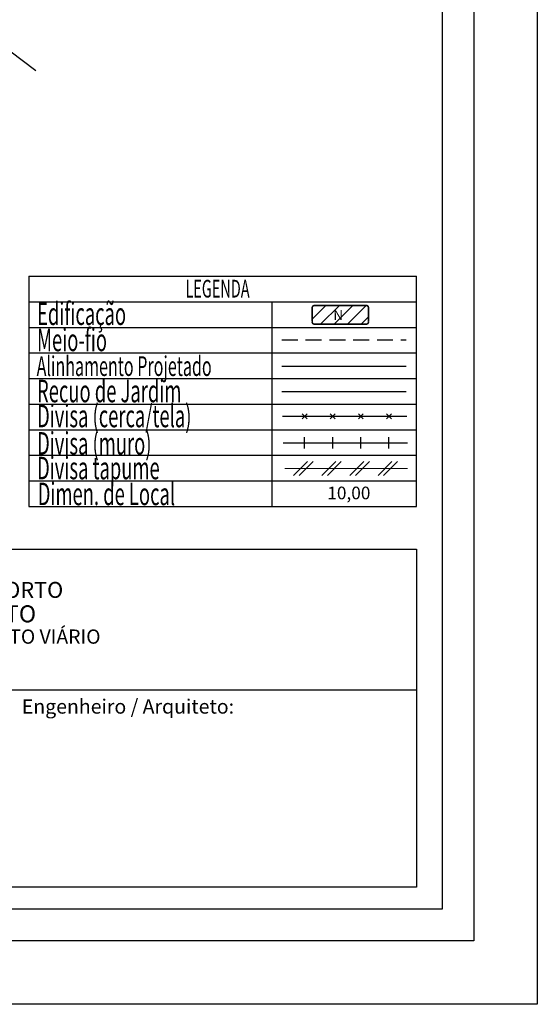
# Model space of a CAD drawing. Extents: x 182450 to 182554, y 1669969 to 1670116.
# Drawn here: x 182513 to 182554, y 1669969 to 1670047 of the extents above; entities that cross this region are included whole.
import ezdxf

# ---------------------------------------------------------------- set-up
doc = ezdxf.new("R2010")
doc.units = 0
doc.header["$LTSCALE"] = 5
doc.header["$MEASUREMENT"] = 0
doc.linetypes.add('DASHED2', pattern=[0.375, 0.25, -0.125])
doc.layers.get('0').update_dxf_attribs({"linetype": 'CONTINUOUS'})
doc.layers.get('Defpoints').update_dxf_attribs({"linetype": 'CONTINUOUS'})
doc.layers.add('LEGENDA', color=7, linetype='CONTINUOUS', lineweight=5)
for name, color, linetype in [('T-ALINH-PROJ-C', 6, 'CONTINUOUS'), ('T-ALINH-RJAR', 3, 'CONTINUOUS'), ('T-DIM', 1, 'CONTINUOUS'), ('T-DIVIS-EXIS', 7, 'CONTINUOUS'), ('T-EDIF', 5, 'CONTINUOUS'), ('T-MFIO-EXI', 7, 'DASHED2'), ('T-TEXTP', 7, 'CONTINUOUS')]:
    doc.layers.add(name, color=color, linetype=linetype)
doc.styles.add('CITYBLUEPRINT', font='cibt____.pfb', dxfattribs={"height": 2})
doc.styles.add('ROMANS', font='romans', dxfattribs={"height": 0.2})
doc.styles.get("Standard").update_dxf_attribs({"font": 'ARIAL.TTF'})

# ---------------------------------------------------------------- blocks, each defined once
blk = doc.blocks.new('TAPUME')
at = {"layer": 'LEGENDA'}
for p, q in [((-0.693, -0.495), (0.297, 0.495)), ((-0.297, -0.495), (0.693, 0.495)), ((0.198, 0), (-0.198, 0))]:
    blk.add_line(p, q, dxfattribs=at)
blk = doc.blocks.new('CERCA')
at = {"layer": 'T-MFIO-EXI', "linetype": 'Continuous'}
for p, q in [((-0.177, 0.177), (0.177, -0.177)), ((0.177, 0.177), (-0.177, -0.177))]:
    blk.add_line(p, q, dxfattribs=at)
blk = doc.blocks.new('MURO')
at = {"layer": 'T-DIVIS-EXIS'}
blk.add_line((0, -0.4), (0, 0.4), dxfattribs=at)

msp = doc.modelspace()

# ---------------------------------------------------------------- hatches: boundary and pattern name
at = {"layer": 'T-TEXTP'}
h = msp.add_hatch(dxfattribs=at)
h.set_pattern_fill('ANSI31', color=5, scale=6, style=0)
h.set_pattern_definition([(45, (-43698.5904, -340784.64894), (-0.5303300859, 0.5303300859), [])])
h.paths.add_polyline_path([(182540.123, 1670022.887, 0.414214), (182540.309, 1670023.072), (182540.309, 1670024.177, 0.414214), (182540.123, 1670024.363), (182536.061, 1670024.363, 0.414214), (182535.875, 1670024.177), (182535.875, 1670023.072, 0.414214), (182536.061, 1670022.887)])
h.paths.add_polyline_path([(182537.502, 1670023.019), (182538.406, 1670023.028), (182538.394, 1670024.19), (182537.49, 1670024.181)], flags=24)

# ---------------------------------------------------------------- linework, layer by layer
msp.add_lwpolyline([(182454.712, 1670112.816), (182548.596, 1670112.816), (182548.596, 1669974.317), (182454.712, 1669974.317)], close=True)
at = {"layer": 'Defpoints'}
msp.add_lwpolyline([(182449.712, 1670116.041), (182553.596, 1670116.041), (182553.596, 1669969.317), (182449.712, 1669969.317)], close=True, dxfattribs=at)
at = {"layer": 'LEGENDA'}
msp.add_line((182533.71, 1670011.523), (182543.383, 1670011.523), dxfattribs=at)
at = {"layer": 'T-ALINH-PROJ-C', "color": 6}
msp.add_line((182533.483, 1670019.581), (182543.278, 1670019.581), dxfattribs=at)
at = {"layer": 'T-ALINH-RJAR', "color": 3}
msp.add_line((182533.483, 1670017.574), (182543.278, 1670017.574), dxfattribs=at)
at = {"layer": 'T-DIM'}
msp.add_lwpolyline([(182457.212, 1670110.316), (182546.096, 1670110.316), (182546.096, 1669976.817), (182457.212, 1669976.817)], close=True, dxfattribs=at)
at = {"layer": 'T-DIVIS-EXIS'}
for p, q in [((182533.534, 1670015.63), (182543.329, 1670015.63)), ((182533.586, 1670013.532), (182543.381, 1670013.532))]:
    msp.add_line(p, q, dxfattribs=at)
at = {"layer": 'T-EDIF'}
msp.add_line((182514.128, 1670042.837), (182505.751, 1670049.151), dxfattribs=at)
at = {"layer": 'T-MFIO-EXI'}
msp.add_line((182533.483, 1670021.644), (182543.278, 1670021.644), dxfattribs=at)
at = {"layer": 'T-TEXTP'}
for p, q in [((182513.567, 1670026.664), (182513.567, 1670008.533)), ((182513.567, 1670026.664), (182544.081, 1670026.664)), ((182544.081, 1670008.533), (182544.081, 1670026.664)), ((182513.567, 1670024.649), (182544.081, 1670024.649)), ((182532.712, 1670008.533), (182532.712, 1670024.649)), ((182513.567, 1670022.635), (182544.081, 1670022.635)), ((182513.567, 1670020.62), (182544.081, 1670020.62)), ((182513.567, 1670018.606), (182544.081, 1670018.606)), ((182513.567, 1670016.591), (182544.081, 1670016.591)), ((182513.567, 1670014.577), (182544.081, 1670014.577)), ((182513.567, 1670012.562), (182544.081, 1670012.562)), ((182513.567, 1670010.548), (182544.081, 1670010.548)), ((182513.567, 1670008.533), (182544.081, 1670008.533)), ((182461.872, 1670005.176), (182544.081, 1670005.176)), ((182544.081, 1670005.176), (182544.081, 1669978.538)), ((182461.872, 1669994.089), (182544.081, 1669994.089)), ((182544.081, 1669978.538), (182461.872, 1669978.538))]:
    msp.add_line(p, q, dxfattribs=at)
at = {"layer": 'T-TEXTP', "color": 5, "const_width": 0.124}
msp.add_lwpolyline([(182535.875, 1670024.177), (182535.875, 1670023.072, 0.414214), (182536.061, 1670022.887), (182540.123, 1670022.887, 0.414214), (182540.309, 1670023.072), (182540.309, 1670024.177, 0.414214), (182540.123, 1670024.363), (182536.061, 1670024.363, 0.414214)], format="xyb", close=True, dxfattribs=at)

# ---------------------------------------------------------------- block references
at = {"layer": 'LEGENDA', "xscale": 1.106859600011376, "yscale": 1.106859599822201, "zscale": 1.106859600004027}
for name, p in [('CERCA', (182535.276, 1670015.63)), ('CERCA', (182537.489, 1670015.63)), ('CERCA', (182539.703, 1670015.63)), ('CERCA', (182541.917, 1670015.63)), ('MURO', (182535.276, 1670013.532)), ('MURO', (182537.489, 1670013.532)), ('MURO', (182539.703, 1670013.532)), ('MURO', (182541.917, 1670013.532)), ('TAPUME', (182535.182, 1670011.523)), ('TAPUME', (182537.395, 1670011.523)), ('TAPUME', (182539.609, 1670011.523)), ('TAPUME', (182541.823, 1670011.523))]:
    msp.add_blockref(name, p, dxfattribs=at)

# ---------------------------------------------------------------- texts
at = {"layer": 'T-DIM', "color": 7, "style": 'CITYBLUEPRINT', "width": 0.6}
for s, height, p in [('LEGENDA', 1.3946, (182525.891, 1670024.987)), ('Edificação', 1.771, (182514.211, 1670022.822)), ('Meio-fio', 1.771, (182514.211, 1670020.758)), ('Alinhamento Projetado', 1.5496, (182514.178, 1670018.809)), ('Recuo de Jardim', 1.77098, (182514.211, 1670016.734)), ('Divisa (cerca/tela)', 1.77098, (182514.211, 1670014.769)), ('Divisa (muro)', 1.77098, (182514.211, 1670012.612)), ('Divisa tapume', 1.77098, (182514.211, 1670010.67)), ('Dimen. de Local', 1.77098, (182514.265, 1670008.632))]:
    msp.add_text(s, height=height, dxfattribs=at).set_placement(p)
at = {"layer": 'T-TEXTP', "style": 'ROMANS'}
msp.add_text('N', height=0.775, rotation=0.58361, dxfattribs=at).set_placement((182537.546, 1670023.213))
msp.add_text('10,00', height=0.9962, dxfattribs=at).set_placement((182537.063, 1670009.094))
at = {"layer": 'T-TEXTP', "attachment_point": 1}
for s, insert, char_height in [('{\\fArial|b0|i0|c0|p34;\\H1.12x;PREFEITURA MUNICIPAL DE PORTO ALEGRE}', (182488.206, 1670002.583), 1.11877), ('{\\fArial|b1|i0|c0|p34;\\H1.034x;SECRETARIA DE PLANEJAMENTO MUNICIPAL}', (182486.278, 1670000.743), 1.29778), ('{\\fArial|b0|i0|c0|p34;UNIDADE DE PLANEJAMENTO VIÁRIO}', (182493.1, 1669998.839), 1.11877), ('{\\fArial|b0|i0|c0|p34;Engenheiro / Arquiteto:}', (182513.013, 1669993.338), 1.125)]:
    msp.add_mtext(s, dxfattribs=dict(at, insert=insert, char_height=char_height))

doc.saveas('drawing.dxf')
